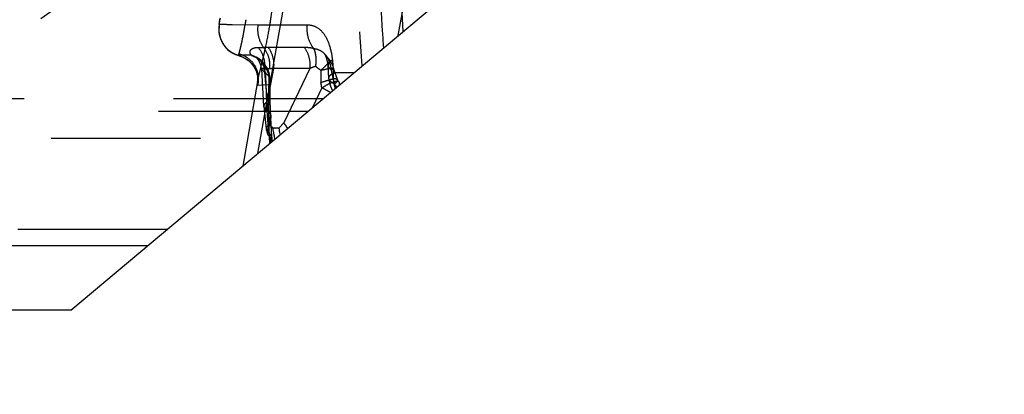
# Model space of a CAD drawing. Units: millimetres. Extents: x 0 to 420, y 0 to 297.
# Drawn here: x 360 to 375, y 96 to 102 of the extents above; entities that cross this region are included whole.
import ezdxf

# ---------------------------------------------------------------- set-up
doc = ezdxf.new("R2010")
doc.units = ezdxf.units.MM
doc.header["$LTSCALE"] = 23.1
for name, pattern in [('CENTER', [0.6, 0.375, -0.075, 0.075, -0.075]), ('DOT', [0.2, 0.1, -0.1]), ('HIDDEN', [0.2, 0.1, -0.1])]:
    doc.linetypes.add(name, pattern=pattern)
doc.layers.get('0').update_dxf_attribs({"linetype": 'CONTINUOUS'})
for name, color, linetype in [('607367544-000-00-ED1_DIM', 7, 'CONTINUOUS'), ('607367544-000_CL', 7, 'CONTINUOUS'), ('607367544-000_HL', 7, 'CONTINUOUS'), ('DEFAULT_2', 6, 'HIDDEN'), ('INSERT_DESIGN', 7, 'CONTINUOUS')]:
    doc.layers.add(name, color=color, linetype=linetype)
doc.styles.get("Standard").update_dxf_attribs({"font": 'TXT.SHX', "width": 0.7})
doc.styles.add('TEXTSTYLE_2', font='gdt', dxfattribs={"width": 0.7})
doc.dimstyles.new('DIMSTYLE_1', dxfattribs={"dimtxt": 3.5, "dimasz": 3.5, "dimexe": 1.5, "dimexo": 0, "dimtad": 1, "dimdec": 3, "dimlfac": 0.2, "dimdsep": 46, "dimtxsty": 'STANDARD', "dimblk": '_FILLED', "dimblk1": '_FILLED', "dimblk2": '_FILLED', "dimcen": 0.09, "dimclrt": 2, "dimadec": 3, "dimazin": 2, "dimtp": 0.1, "dimtm": 0.1, "dimtfac": 1, "dimtdec": 3, "dimtmove": 0, "dimatfit": 2, "dimldrblk": '_FILLED', "dimfxl": 1, "dimtolj": 1, "dimarcsym": 0})

# ---------------------------------------------------------------- blocks, each defined once
blk = doc.blocks.new('_FILLED')
at = {"color": 0, "linetype": 'BYBLOCK'}
blk.add_solid([(0, 0), (-1, 0.125), (-1, -0.125)], dxfattribs=at)
blk = doc.blocks.new('*D0')
at = {"layer": '607367544-000-00-ED1_DIM', "color": 3, "linetype": 'CONTINUOUS'}
for p, q in [((324.837, 132.195), (346.083, 121.441)), ((367.329, 110.687), (346.083, 121.441)), ((346.083, 121.441), (387.66, 100.397))]:
    blk.add_line(p, q, dxfattribs=at)
at = {"layer": '607367544-000-00-ED1_DIM', "color": 3, "linetype": 'CONTINUOUS', "xscale": 3.5, "yscale": 3.5, "zscale": 3.5}
for p, rotation in [((324.837, 132.195), 153.1535676287), ((367.329, 110.687), 333.1535676287)]:
    blk.add_blockref('_FILLED', p, dxfattribs=dict(at, rotation=rotation))
at = {"layer": '607367544-000-00-ED1_DIM', "color": 2, "linetype": 'CONTINUOUS', "insert": (374.319, 112.053), "char_height": 3.5, "width": 25.75, "attachment_point": 1, "rotation": 333.1536, "line_spacing_factor": 0.9, "style": 'TEXTSTYLE_2'}
blk.add_mtext('{\\fgdt;n}\\fTXT.SHX;{\\W0.7;9.525}', dxfattribs=at)

msp = doc.modelspace()

# ---------------------------------------------------------------- linework, layer by layer
at = {"color": 9, "linetype": 'DOT'}
for p, q in [((364.9629, 111.0348), (363.3763, 102.0367)), ((364.1317, 102.0367), (363.3763, 102.0367)), ((364.0907, 101.6912), (363.5315, 101.6912)), ((363.0813, 101.5643), (363.0807, 101.5643)), ((363.2754, 101.5747), (363.084, 101.5741)), ((364.5403, 101.2981), (364.5285, 101.4998)), ((364.1727, 101.3661), (363.6135, 101.3662)), ((364.1727, 101.3661), (363.7713, 100.5242)), ((363.5614, 101.1847), (363.5613, 101.1823)), ((364.8522, 101.2981), (364.5403, 101.2981)), ((363.3686, 101.1093), (363.538, 101.1203)), ((364.3609, 101.0681), (364.216, 100.7642)), ((364.1427, 100.7028), (318.5488, 100.7028)), ((363.7713, 100.5242), (363.7023, 100.4481))]:
    msp.add_line(p, q, dxfattribs=at)
for centre, radius, start, end in [((363.1942, 101.9747), 0.4241, 170.09953, 177.59194), ((363.2241, 101.3294), 0.2441, 66.55012, 78.29381), ((364.6843, 101.8623), 0.6226, 227.82533, 236.90979), ((376.3316, 100.8531), 12.796, 178.80096, 181.40016), ((379.2541, 100.9309), 15.7201, 181.42543, 182.64304)]:
    msp.add_arc(centre, radius, start, end, dxfattribs=at)
for points, knots in [([(365.3196, 101.6903), (365.3056, 101.8604), (365.26, 102.5586), (365.2612, 103.2596), (365.2862, 103.7879)], [0, 0, 0, 0, 0.2440796, 1, 1, 1, 1]), ([(362.7773, 102.049), (362.7769, 102.0482), (362.7749, 102.046), (362.7742, 102.0527), (362.7744, 102.0584), (362.7754, 102.0701), (362.7771, 102.0838), (362.7804, 102.1061), (362.7835, 102.1235), (362.7857, 102.1353)], [0, 0, 0, 0, 0.0275504, 0.0625435, 0.1431531, 0.2651068, 0.4214982, 0.6043064, 1, 1, 1, 1]), ([(363.0813, 101.5643), (363.0358, 101.5769), (362.9482, 101.618), (362.845, 101.7193), (362.7805, 101.8489), (362.7685, 101.9451), (362.7705, 101.9925)], [0, 0, 0, 0, 0.2495428, 0.4994634, 0.7496659, 1, 1, 1, 1]), ([(363.3816, 101.689), (363.3563, 101.6887), (363.3205, 101.6856), (363.2793, 101.6696), (363.2583, 101.654), (363.2457, 101.6345), (363.2434, 101.603), (363.2616, 101.5831), (363.2754, 101.5747)], [0, 0, 0, 0, 0.3416297, 0.4773393, 0.5916951, 0.6895631, 0.7816498, 1, 1, 1, 1]), ([(363.3806, 101.6879), (363.4168, 101.6431), (363.4705, 101.5351), (363.4785, 101.4152), (363.4711, 101.3565)], [0, 0, 0, 0, 0.4936844, 1, 1, 1, 1]), ([(364.2358, 101.6758), (364.2343, 101.6767), (364.2287, 101.6769), (364.2173, 101.68), (364.2005, 101.6826), (364.1812, 101.6857), (364.1561, 101.6889), (364.1258, 101.6915), (364.1017, 101.6923), (364.0899, 101.6923)], [0, 0, 0, 0, 0.0361891, 0.1087739, 0.2440164, 0.3802537, 0.5080703, 0.7602974, 1, 1, 1, 1]), ([(364.0907, 101.6912), (364.1243, 101.6466), (364.1733, 101.5401), (364.1799, 101.4236), (364.1727, 101.3662)], [0, 0, 0, 0, 0.491352, 1, 1, 1, 1]), ([(363.0813, 101.5643), (363.1284, 101.5513), (363.2186, 101.5073), (363.3204, 101.3973), (363.376, 101.258), (363.3771, 101.1575), (363.3686, 101.1093)], [0, 0, 0, 0, 0.2496625, 0.4995974, 0.7497634, 1, 1, 1, 1]), ([(363.2736, 101.5685), (363.338, 101.5474), (363.4582, 101.4666), (363.5206, 101.3368), (363.5345, 101.2688)], [0, 0, 0, 0, 0.4941565, 1, 1, 1, 1]), ([(364.477, 101.5035), (364.4814, 101.4977), (364.4773, 101.4813), (364.4664, 101.4636), (364.4442, 101.434), (364.4037, 101.3921), (364.3662, 101.3586), (364.3444, 101.3407)], [0, 0, 0, 0, 0.1015918, 0.1886058, 0.3026144, 0.6084607, 1, 1, 1, 1]), ([(363.4791, 101.3551), (363.4727, 101.358), (363.4612, 101.3629), (363.4466, 101.3662), (363.4352, 101.3676), (363.4315, 101.3622), (363.4316, 101.3602)], [0, 0, 0, 0, 0.4039925, 0.7008814, 0.8841511, 1, 1, 1, 1]), ([(364.2663, 101.4009), (364.2578, 101.3981), (364.2262, 101.3875), (364.1949, 101.3761), (364.1727, 101.3661)], [0, 0, 0, 0, 0.2692149, 1, 1, 1, 1]), ([(364.3447, 101.3407), (364.3427, 101.2929), (364.3422, 101.2293), (364.3455, 101.1659), (364.3467, 101.1502)], [0, 0, 0, 0, 0.7529636, 1, 1, 1, 1]), ([(364.3444, 101.3407), (364.3712, 101.3469), (364.419, 101.3574), (364.4749, 101.3678), (364.5093, 101.3725), (364.5269, 101.3736), (364.537, 101.3737), (364.5434, 101.3718), (364.5438, 101.3701)], [0, 0, 0, 0, 0.4065553, 0.722237, 0.8374381, 0.9220143, 0.9754112, 1, 1, 1, 1]), ([(363.3672, 101.1662), (363.3657, 101.1579), (363.3636, 101.1424), (363.3614, 101.1261), (363.3638, 101.1089), (363.3686, 101.1093)], [0, 0, 0, 0, 0.4307053, 0.7543089, 1, 1, 1, 1]), ([(363.5613, 101.1822), (363.5611, 101.177), (363.5585, 101.1547), (363.5481, 101.1339), (363.538, 101.1203)], [0, 0, 0, 0, 0.2380318, 1, 1, 1, 1]), ([(364.4707, 101.2147), (364.4703, 101.2222), (364.4741, 101.2432), (364.4991, 101.2736), (364.525, 101.29), (364.5403, 101.2981)], [0, 0, 0, 0, 0.1960525, 0.5436798, 1, 1, 1, 1]), ([(364.5403, 101.2981), (364.5379, 101.2779), (364.533, 101.1975), (364.5468, 101.1158), (364.5678, 101.0594)], [0, 0, 0, 0, 0.2521518, 1, 1, 1, 1]), ([(364.4917, 100.9956), (364.4816, 101.0023), (364.4394, 101.029), (364.3952, 101.0524), (364.3609, 101.0681)], [0, 0, 0, 0, 0.2442997, 1, 1, 1, 1]), ([(363.5719, 100.6222), (363.5722, 100.6152), (363.5701, 100.585), (363.554, 100.5573), (363.5389, 100.5399)], [0, 0, 0, 0, 0.2323836, 1, 1, 1, 1]), ([(363.5747, 100.2262), (363.5776, 100.2309), (363.5872, 100.2492), (363.5917, 100.2705), (363.5908, 100.2856)], [0, 0, 0, 0, 0.2680414, 1, 1, 1, 1])]:
    msp.add_open_spline(points, degree=3, knots=knots, dxfattribs=at)
msp.add_open_spline([(363.5345, 101.2688), (363.5444, 101.2203), (363.5456, 101.1692), (363.538, 101.1203)], degree=3, dxfattribs=at)
at = {"layer": '607367544-000_CL', "color": 7, "linetype": 'CONTINUOUS'}
for p, q in [((365.544, 101.8785), (369.1232, 122.1774)), ((360.479, 97.6285), (367.0337, 103.1285)), ((322.4505, 98.6285), (361.6708, 98.6285)), ((360.479, 97.6285), (322.6894, 97.6285))]:
    msp.add_line(p, q, dxfattribs=at)
at = {"layer": '607367544-000_HL', "color": 6, "linetype": 'HIDDEN'}
for p, q in [((363.3763, 102.0367), (362.9717, 102.0441)), ((363.5315, 101.6912), (363.4632, 101.6903)), ((364.4072, 101.5897), (364.4178, 101.5776)), ((363.4654, 100.7806), (363.4316, 101.3602)), ((363.6135, 101.3662), (363.5166, 100.8584)), ((364.4592, 101.4125), (364.4594, 101.4097)), ((364.4707, 101.2145), (364.4594, 101.4083)), ((364.5606, 101.3127), (364.5438, 101.3702)), ((363.3672, 101.1662), (363.1366, 99.8585)), ((363.3675, 101.1681), (363.3677, 101.1692)), ((363.5162, 100.7147), (363.4961, 101.2465)), ((364.3761, 100.8985), (318.5769, 100.8985)), ((363.5659, 100.4835), (363.5166, 100.8584)), ((363.4687, 100.7774), (363.4684, 100.7809)), ((363.5035, 100.4332), (363.4687, 100.7774)), ((363.5719, 100.6223), (363.5678, 100.729)), ((363.5053, 100.4216), (363.5045, 100.4272)), ((363.5045, 100.426), (363.5132, 100.3762)), ((361.9687, 98.8785), (341.3825, 98.8785))]:
    msp.add_line(p, q, dxfattribs=at)
for points in [[(362.7867, 102.1459), (362.7835, 102.1295), (362.7784, 102.1003), (362.7741, 102.072), (362.7704, 102.0425), (362.7679, 102.0122), (362.7669, 101.9799), (362.7684, 101.9446), (362.7728, 101.9079), (362.7806, 101.8706), (362.7923, 101.8324), (362.8079, 101.7947), (362.8273, 101.7581), (362.8506, 101.7229), (362.8779, 101.6895), (362.909, 101.6584), (362.944, 101.6301), (362.9826, 101.6051), (363.0245, 101.5841), (363.0694, 101.5676), (363.0807, 101.5643)], [(363.0804, 101.5643), (363.0866, 101.5626), (363.1174, 101.5522), (363.1468, 101.5395), (363.1744, 101.5248), (363.2002, 101.5084), (363.2241, 101.4906), (363.246, 101.4715), (363.2659, 101.4514), (363.2838, 101.4306), (363.2997, 101.4094), (363.3135, 101.388), (363.3253, 101.3671), (363.3353, 101.3465), (363.3437, 101.3261), (363.3509, 101.3057), (363.3567, 101.2858), (363.361, 101.2672), (363.3641, 101.2505), (363.3663, 101.2355), (363.3676, 101.2224), (363.3683, 101.2118), (363.3685, 101.2029), (363.3686, 101.1938), (363.3683, 101.1838), (363.3678, 101.1741), (363.3673, 101.1675), (363.3671, 101.1658)], [(363.3222, 101.5529), (363.3325, 101.547), (363.3575, 101.5254), (363.3875, 101.484), (363.412, 101.423), (363.4221, 101.3599)], [(364.4769, 101.5037), (364.4674, 101.5166), (364.4493, 101.5389), (364.4293, 101.5616), (364.4157, 101.5764)], [(364.5437, 101.3701), (364.5336, 101.4015), (364.5116, 101.4492), (364.4824, 101.4963), (364.4774, 101.5033)], [(364.616, 101.1725), (364.6034, 101.1986), (364.5813, 101.2525), (364.5606, 101.3127)], [(363.3671, 101.1658), (363.367, 101.1648), (363.3668, 101.1639), (363.3669, 101.1645)], [(363.5617, 101.0051), (363.5612, 101.1465), (363.5613, 101.1846)], [(364.4707, 101.2148), (364.4753, 101.1703), (364.4934, 101.0933), (364.5239, 101.0226)], [(363.5678, 100.729), (363.5639, 100.8659), (363.5617, 101.0051)], [(363.5916, 100.2756), (363.5841, 100.3906), (363.5779, 100.4999), (363.5725, 100.6092), (363.5719, 100.6221)], [(363.5951, 100.2432), (363.5935, 100.2554), (363.5916, 100.2756)]]:
    msp.add_lwpolyline(points, dxfattribs=at)
for centre, radius, start, end in [((383.1811, 102.9994), 17.5971, 178.27562, 183.45474), ((363.1614, 101.1867), 0.4, 359.68082, 66.57248), ((363.7413, 101.4933), 0.5331, 350.02378, 356.98934), ((363.9002, 96.7059), 4.6704, 94.26875, 95.27149), ((380.6747, 102.6781), 17.2544, 184.3929, 186.05403), ((363.865, 95.3876), 5.9839, 92.40915, 92.99319), ((357.4154, 99.8065), 7.0591, 10.29552, 10.9552), ((407.7996, 108.4207), 44.9137, 190.22522, 190.45136)]:
    msp.add_arc(centre, radius, start, end, dxfattribs=at)
for points, knots in [([(366.5968, 110.9449), (366.2741, 110.2116), (365.7136, 108.6748), (365.1559, 106.2742), (364.892, 103.8287), (364.9164, 102.1997), (364.9809, 101.4061)], [0, 0, 0, 0, 0.2461276, 0.5010275, 0.7553942, 1, 1, 1, 1]), ([(362.9717, 102.0441), (362.9302, 102.0449), (362.8654, 102.0463), (362.8005, 102.0468), (362.7773, 102.049)], [0, 0, 0, 0, 0.6410308, 1, 1, 1, 1]), ([(363.4632, 101.6903), (363.4273, 101.7378), (363.3751, 101.8513), (363.3684, 101.9755), (363.3763, 102.0367)], [0, 0, 0, 0, 0.4910249, 1, 1, 1, 1]), ([(364.1317, 102.0367), (364.1249, 101.9722), (364.1351, 101.8417), (364.1951, 101.7242), (364.2358, 101.6766)], [0, 0, 0, 0, 0.5086231, 1, 1, 1, 1]), ([(364.5285, 101.4998), (364.5195, 101.5767), (364.4919, 101.7178), (364.4097, 101.8988), (364.2845, 102.0184), (364.1795, 102.0392), (364.1317, 102.0367)], [0, 0, 0, 0, 0.3171973, 0.5854814, 0.8038864, 1, 1, 1, 1]), ([(363.4615, 101.6886), (363.4546, 101.6889), (363.4379, 101.6896), (363.4109, 101.6872), (363.3908, 101.6875), (363.3806, 101.6879)], [0, 0, 0, 0, 0.2560997, 0.6207661, 1, 1, 1, 1]), ([(363.4615, 101.6886), (363.4962, 101.6441), (363.5476, 101.5383), (363.5562, 101.4213), (363.5498, 101.3638)], [0, 0, 0, 0, 0.4934758, 1, 1, 1, 1]), ([(363.5315, 101.6912), (363.5648, 101.6464), (363.6132, 101.54), (363.6194, 101.4238), (363.6121, 101.3665)], [0, 0, 0, 0, 0.4914973, 1, 1, 1, 1]), ([(364.2357, 101.6765), (364.2675, 101.6735), (364.332, 101.6554), (364.3847, 101.6142), (364.4072, 101.5897)], [0, 0, 0, 0, 0.4895229, 1, 1, 1, 1]), ([(364.2685, 101.5715), (364.267, 101.5811), (364.2604, 101.6172), (364.249, 101.653), (364.2357, 101.6765)], [0, 0, 0, 0, 0.265379, 1, 1, 1, 1]), ([(364.2736, 101.4653), (364.2741, 101.4745), (364.2751, 101.5099), (364.2725, 101.5455), (364.2685, 101.5715)], [0, 0, 0, 0, 0.2591712, 1, 1, 1, 1]), ([(364.4597, 101.4051), (364.4581, 101.4196), (364.4542, 101.4473), (364.4467, 101.486), (364.4376, 101.5199), (364.429, 101.5462), (364.4181, 101.5695), (364.4158, 101.5774), (364.4056, 101.5915), (364.4073, 101.5897)], [0, 0, 0, 0, 0.2273897, 0.4332249, 0.6136608, 0.7647718, 0.882066, 0.9605786, 1, 1, 1, 1]), ([(364.4178, 101.5776), (364.4221, 101.5724), (364.4394, 101.5502), (364.454, 101.526), (364.4636, 101.5069)], [0, 0, 0, 0, 0.2421874, 1, 1, 1, 1]), ([(364.5285, 101.4998), (364.518, 101.493), (364.4993, 101.4799), (364.4704, 101.4546), (364.4582, 101.4282), (364.4592, 101.4124)], [0, 0, 0, 0, 0.3246181, 0.5903908, 1, 1, 1, 1]), ([(364.5089, 101.348), (364.5068, 101.3626), (364.4974, 101.417), (364.481, 101.4705), (364.4636, 101.5069)], [0, 0, 0, 0, 0.2681746, 1, 1, 1, 1]), ([(364.4594, 101.4095), (364.4599, 101.4054), (364.4642, 101.3874), (364.4777, 101.3732), (364.4885, 101.3642)], [0, 0, 0, 0, 0.2260214, 1, 1, 1, 1]), ([(364.4885, 101.3642), (364.4901, 101.3628), (364.4969, 101.3573), (364.5041, 101.3521), (364.5098, 101.3483)], [0, 0, 0, 0, 0.2331725, 1, 1, 1, 1]), ([(363.3672, 101.1662), (363.3686, 101.1739), (363.375, 101.208), (363.3827, 101.2418), (363.3889, 101.2679)], [0, 0, 0, 0, 0.2262518, 1, 1, 1, 1]), ([(364.6005, 101.1933), (364.5961, 101.2018), (364.5753, 101.2069), (364.5486, 101.2056), (364.5034, 101.198), (364.4359, 101.1766), (364.3781, 101.1578), (364.3459, 101.148)], [0, 0, 0, 0, 0.1083708, 0.1980038, 0.3138248, 0.6194376, 1, 1, 1, 1]), ([(364.3609, 101.0681), (364.3933, 101.0887), (364.4526, 101.1232), (364.5154, 101.1516), (364.5442, 101.1608)], [0, 0, 0, 0, 0.5596832, 1, 1, 1, 1]), ([(364.5442, 101.1608), (364.5584, 101.1654), (364.5784, 101.1705), (364.603, 101.1712), (364.6163, 101.1686), (364.6261, 101.1611), (364.6331, 101.1437), (364.631, 101.1284), (364.6285, 101.118)], [0, 0, 0, 0, 0.3482976, 0.4755057, 0.5746315, 0.6589626, 0.7497078, 1, 1, 1, 1]), ([(364.5554, 101.1258), (364.5637, 101.132), (364.578, 101.1441), (364.5961, 101.1642), (364.605, 101.1846), (364.6005, 101.1933)], [0, 0, 0, 0, 0.3663226, 0.652351, 1, 1, 1, 1]), ([(364.5873, 101.0759), (364.587, 101.0813), (364.5858, 101.0893), (364.5808, 101.0986), (364.5748, 101.1026), (364.5684, 101.1057), (364.5607, 101.113), (364.5574, 101.1206), (364.5554, 101.1258)], [0, 0, 0, 0, 0.2639564, 0.3858347, 0.4954306, 0.6076847, 0.7286482, 1, 1, 1, 1]), ([(363.4684, 100.7809), (363.4681, 100.7875), (363.4726, 100.8191), (363.4972, 100.8436), (363.5169, 100.8584)], [0, 0, 0, 0, 0.2107931, 1, 1, 1, 1]), ([(363.4833, 100.7432), (363.4812, 100.7458), (363.4741, 100.756), (363.4696, 100.7683), (363.4686, 100.7774)], [0, 0, 0, 0, 0.2681279, 1, 1, 1, 1]), ([(363.5162, 100.7147), (363.5128, 100.7168), (363.5008, 100.725), (363.4898, 100.7349), (363.4833, 100.7432)], [0, 0, 0, 0, 0.2729646, 1, 1, 1, 1]), ([(363.5045, 100.4279), (363.5037, 100.4362), (363.5041, 100.4521), (363.5152, 100.4737), (363.5377, 100.486), (363.5527, 100.4955), (363.5607, 100.5019)], [0, 0, 0, 0, 0.2505099, 0.4655558, 0.6929503, 1, 1, 1, 1]), ([(363.5436, 100.3661), (363.5339, 100.3734), (363.5163, 100.389), (363.5071, 100.4113), (363.5052, 100.4221)], [0, 0, 0, 0, 0.5236193, 1, 1, 1, 1]), ([(363.5607, 100.5019), (363.5453, 100.4799), (363.5216, 100.4412), (363.51, 100.3944), (363.5132, 100.376)], [0, 0, 0, 0, 0.5888608, 1, 1, 1, 1]), ([(363.5659, 100.4835), (363.5669, 100.481), (363.5688, 100.4764), (363.5715, 100.47), (363.577, 100.4664), (363.5825, 100.4674), (363.5886, 100.4655), (363.5924, 100.4574), (363.5945, 100.4497), (363.5987, 100.4478)], [0, 0, 0, 0, 0.1514574, 0.2894888, 0.3948411, 0.5012088, 0.6028342, 0.7337443, 1, 1, 1, 1]), ([(363.5987, 100.4478), (363.6024, 100.4456), (363.6098, 100.448), (363.6183, 100.4499), (363.6269, 100.4478), (363.6376, 100.4452), (363.6463, 100.4479), (363.6507, 100.4479)], [0, 0, 0, 0, 0.2485322, 0.3780516, 0.5011643, 0.7461607, 1, 1, 1, 1]), ([(363.6507, 100.4479), (363.6551, 100.448), (363.6636, 100.4499), (363.6767, 100.4487), (363.6891, 100.4449), (363.6984, 100.4461), (363.7023, 100.4481)], [0, 0, 0, 0, 0.2521943, 0.4968516, 0.7442121, 1, 1, 1, 1]), ([(363.8332, 100.4432), (363.8196, 100.4559), (363.8045, 100.4876), (363.7817, 100.513), (363.7713, 100.5242)], [0, 0, 0, 0, 0.5491766, 1, 1, 1, 1]), ([(363.5132, 100.376), (363.5142, 100.3705), (363.5212, 100.3463), (363.5371, 100.3254), (363.5513, 100.3121)], [0, 0, 0, 0, 0.2236505, 1, 1, 1, 1]), ([(363.5791, 100.2298), (363.5762, 100.2359), (363.5644, 100.2624), (363.5563, 100.2905), (363.5515, 100.3122)], [0, 0, 0, 0, 0.2333988, 1, 1, 1, 1])]:
    msp.add_open_spline(points, degree=3, knots=knots, dxfattribs=at)
for points in [[(363.7139, 100.3619), (363.7071, 100.3901), (363.7031, 100.4192), (363.7024, 100.4483)], [(363.5436, 100.3661), (363.5454, 100.348), (363.5495, 100.3302), (363.5513, 100.3121)]]:
    msp.add_open_spline(points, degree=3, dxfattribs=at)
at = {"layer": 'DEFAULT_2', "color": 6, "linetype": 'DOT'}
for p, q in [((363.3699, 100.0543), (364.4488, 106.1731)), ((363.0807, 101.5643), (363.0805, 101.5644)), ((363.3212, 101.5534), (363.3204, 101.5537)), ((364.4769, 101.5037), (364.4771, 101.5036)), ((363.4316, 101.3602), (363.4316, 101.3601)), ((363.4961, 101.2465), (363.4941, 101.3)), ((364.5438, 101.3702), (364.5438, 101.3701)), ((364.4707, 101.2145), (364.4707, 101.2147)), ((363.5433, 100.3661), (363.5162, 100.7147)), ((363.5719, 100.6223), (363.5719, 100.6222)), ((318.5942, 100.2907), (363.6517, 100.2907)), ((363.5909, 100.2856), (363.5909, 100.2865))]:
    msp.add_line(p, q, dxfattribs=at)
for centre, radius, start, end in [((356.0069, 103.2958), 7.6543, 350.15039, 352.27884), ((344.2367, 105.2841), 19.2138, 350.27994, 350.52932), ((352.6019, 104.1211), 11.1563, 346.26729, 346.8293), ((363.0192, 101.2274), 0.3533, 350.02817, 359.90946)]:
    msp.add_arc(centre, radius, start, end, dxfattribs=at)
for points, knots in [([(363.1153, 101.7363), (363.1203, 101.7586), (363.142, 101.8595), (363.161, 101.961), (363.1746, 102.0402)], [0, 0, 0, 0, 0.2215246, 1, 1, 1, 1]), ([(363.4648, 101.5791), (363.4723, 101.6112), (363.5032, 101.7463), (363.5303, 101.8823), (363.5484, 101.9864)], [0, 0, 0, 0, 0.2378319, 1, 1, 1, 1]), ([(363.0793, 101.5963), (363.0801, 101.5988), (363.084, 101.6102), (363.0874, 101.6218), (363.0899, 101.6309)], [0, 0, 0, 0, 0.213959, 1, 1, 1, 1]), ([(363.0899, 101.6309), (363.0908, 101.6345), (363.0951, 101.6502), (363.099, 101.6659), (363.1019, 101.6782)], [0, 0, 0, 0, 0.2265744, 1, 1, 1, 1]), ([(363.1019, 101.6782), (363.103, 101.6827), (363.1076, 101.702), (363.112, 101.7214), (363.1153, 101.7363)], [0, 0, 0, 0, 0.2334788, 1, 1, 1, 1]), ([(363.0803, 101.5644), (363.0774, 101.5654), (363.0766, 101.5797), (363.0781, 101.5886), (363.0793, 101.5963)], [0, 0, 0, 0, 0.2856625, 1, 1, 1, 1]), ([(363.0793, 101.5963), (363.1208, 101.5847), (363.2002, 101.5488), (363.2959, 101.4618), (363.3581, 101.3509), (363.3726, 101.2677), (363.3725, 101.2268)], [0, 0, 0, 0, 0.2563714, 0.5089931, 0.7566317, 1, 1, 1, 1]), ([(363.4863, 101.2974), (363.4813, 101.3525), (363.4508, 101.4578), (363.3675, 101.5331), (363.322, 101.553)], [0, 0, 0, 0, 0.5265594, 1, 1, 1, 1]), ([(363.3889, 101.2679), (363.3925, 101.2831), (363.4091, 101.3514), (363.4263, 101.4195), (363.4393, 101.4727)], [0, 0, 0, 0, 0.2210487, 1, 1, 1, 1]), ([(363.4316, 101.3601), (363.4319, 101.3566), (363.4371, 101.3479), (363.457, 101.327), (363.478, 101.3114), (363.4941, 101.3)], [0, 0, 0, 0, 0.1198923, 0.3273229, 1, 1, 1, 1]), ([(364.5273, 101.3566), (364.526, 101.356), (364.5202, 101.353), (364.5144, 101.3503), (364.5098, 101.3483)], [0, 0, 0, 0, 0.2204235, 1, 1, 1, 1]), ([(364.5438, 101.37), (364.5442, 101.3679), (364.5372, 101.362), (364.5317, 101.359), (364.5273, 101.3566)], [0, 0, 0, 0, 0.3081742, 1, 1, 1, 1]), ([(363.4863, 101.2974), (363.5077, 101.283), (363.5441, 101.252), (363.5614, 101.2054), (363.5613, 101.1846)], [0, 0, 0, 0, 0.5549524, 1, 1, 1, 1]), ([(364.5592, 101.1271), (364.5465, 101.1329), (364.5101, 101.1515), (364.4723, 101.1861), (364.4707, 101.2145)], [0, 0, 0, 0, 0.3290968, 1, 1, 1, 1]), ([(363.5162, 100.7147), (363.5319, 100.7024), (363.5585, 100.6757), (363.5712, 100.6392), (363.5719, 100.6223)], [0, 0, 0, 0, 0.5410141, 1, 1, 1, 1]), ([(363.5908, 100.2865), (363.5898, 100.3011), (363.5794, 100.3321), (363.5575, 100.3557), (363.5447, 100.3665)], [0, 0, 0, 0, 0.4644726, 1, 1, 1, 1]), ([(363.5515, 100.3122), (363.5566, 100.3071), (363.5748, 100.2867), (363.5883, 100.2618), (363.5941, 100.2425)], [0, 0, 0, 0, 0.2621467, 1, 1, 1, 1])]:
    msp.add_open_spline(points, degree=3, knots=knots, dxfattribs=at)
msp.add_open_spline([(364.5591, 101.1271), (364.5385, 101.1998), (364.5229, 101.2739), (364.5098, 101.3483)], degree=3, dxfattribs=at)
at = {"layer": 'INSERT_DESIGN', "color": 3, "linetype": 'CENTER'}
msp.add_circle((346.0828, 121.441), 23.8125, dxfattribs=at)

# ---------------------------------------------------------------- dimensions: what is measured, and where the dimension line sits
at = {"layer": '607367544-000-00-ED1_DIM', "color": 3, "linetype": 'CONTINUOUS'}
dim = msp.add_diameter_dim_2p(p1=(367.3288, 110.6873), p2=(324.8368, 132.1948), text='%%c<>', dimstyle='DIMSTYLE_1', override={"dimpost": '<>'}, dxfattribs=at)
dim.commit()
dim.dimension.update_dxf_attribs({"geometry": '*D0', "text_midpoint": (381.1867, 106.6151), "dimtype": 163})

doc.saveas('drawing.dxf')
